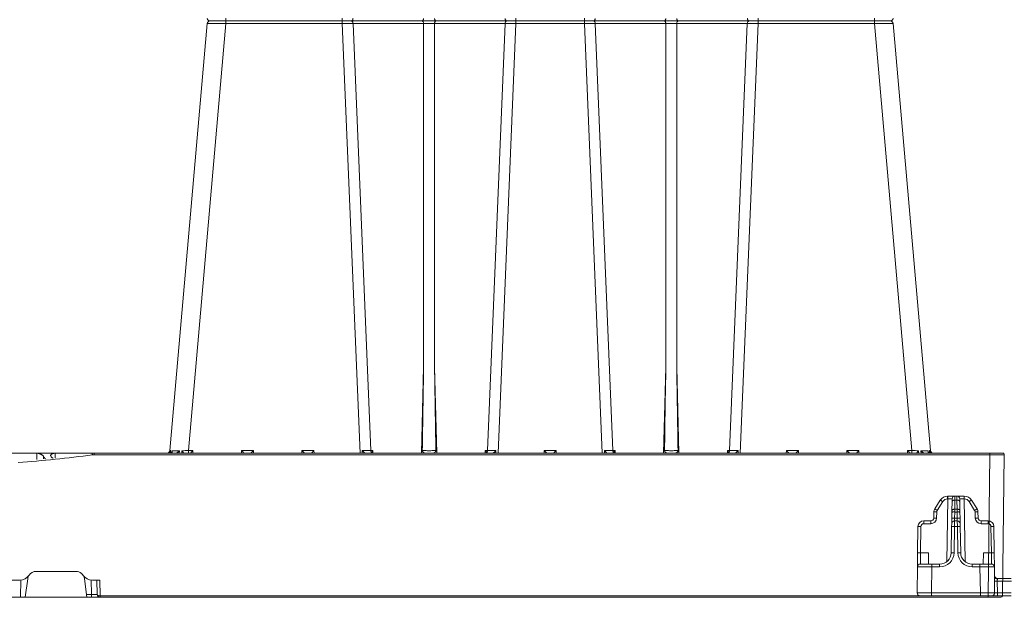
# Model space of a CAD drawing. Units: feet. Extents: x -0.8 to 15.8, y -0.3 to 10.3.
# Drawn here: x 7.8 to 8.3, y 4.6 to 4.9 of the extents above; entities that cross this region are included whole.
import ezdxf

# ---------------------------------------------------------------- set-up
doc = ezdxf.new("R2010")
doc.units = ezdxf.units.FT
doc.header["$MEASUREMENT"] = 0
doc.layers.get('0').update_dxf_attribs({"lineweight": 9})
for name, color, linetype, lineweight in [('UGD - DETAIL 1', 253, 'Continuous', 0), ('UGD - DETAIL 2', 7, 'Continuous', 5), ('UGD - DETAILS', 7, 'Continuous', 5)]:
    doc.layers.add(name, color=color, linetype=linetype, lineweight=lineweight)

# ---------------------------------------------------------------- blocks, each defined once
blk = doc.blocks.new('sub_AQBX_cube_right')
at = {"linetype": 'Continuous'}
for p, q in [((-474.21, 175.01), (-710.13, 175.01)), ((-704.65, 175.92), (-704.65, 174.09)), ((-664.27, 175.92), (-664.27, 174.09)), ((-604.08, 175.92), (-604.08, 174.09)), ((-580.27, 175.92), (-580.27, 174.09)), ((-520.08, 174.09), (-520.08, 175.92)), ((-479.69, 174.09), (-479.69, 175.92)), ((-724.09, 25.92), (-711.13, 174.09)), ((-717.62, 25.92), (-704.65, 174.09)), ((-704.65, 174.09), (-664.27, 174.09)), ((-664.27, 174.09), (-658.09, 25.01)), ((-654.41, 25.91), (-660.55, 174.1)), ((-660.55, 174.1), (-636.06, 174.1)), ((-636.06, 174.1), (-636.06, 54.92)), ((-632.29, 54.92), (-632.29, 174.1)), ((-632.29, 174.1), (-607.8, 174.1)), ((-607.8, 174.1), (-613.94, 25.91)), ((-610.26, 25.01), (-604.08, 174.09)), ((-604.08, 174.09), (-580.27, 174.09)), ((-574.09, 25.01), (-580.27, 174.09)), ((-576.55, 174.1), (-570.41, 25.91)), ((-576.55, 174.1), (-552.06, 174.1)), ((-552.06, 54.92), (-552.06, 174.1)), ((-548.29, 174.1), (-548.29, 54.92)), ((-548.29, 174.1), (-523.8, 174.1)), ((-529.94, 25.91), (-523.8, 174.1)), ((-520.08, 174.09), (-526.26, 25.01)), ((-520.08, 174.09), (-479.69, 174.09)), ((-466.73, 25.92), (-479.69, 174.09)), ((-473.22, 174.09), (-460.25, 25.92)), ((-636.06, 54.92), (-636.84, 25.01)), ((-631.5, 25.01), (-632.29, 54.92)), ((-552.06, 54.92), (-552.84, 25.01)), ((-547.5, 25.01), (-548.29, 54.92)), ((-749.02, -24.5), (-749.67, 24.5)), ((-749.17, 25.01), (-434.01, 25.01)), ((-744.67, 24.5), (-744.67, 25.01)), ((-744.02, -24.5), (-744.67, 24.5)), ((-744.67, 24.5), (-434.01, 24.5)), ((-723.68, 25.89), (-723.78, 25.01)), ((-723.37, 25.08), (-723.29, 25.89)), ((-720.81, 25.01), (-720.75, 25.89)), ((-719.9, 25.89), (-719.93, 25.01)), ((-716.1, 25.92), (-717.62, 25.92)), ((-717.62, 25.92), (-717.62, 25.01)), ((-716.07, 25.01), (-716.1, 25.92)), ((-699.25, 25.92), (-699.27, 25.01)), ((-695.1, 25.92), (-699.25, 25.92)), ((-695.07, 25.01), (-695.1, 25.92)), ((-678.25, 25.92), (-678.27, 25.01)), ((-674.1, 25.92), (-678.25, 25.92)), ((-674.07, 25.01), (-674.1, 25.92)), ((-657.36, 25.92), (-657.38, 25.01)), ((-653.67, 25.91), (-654.41, 25.91)), ((-654.07, 25.01), (-654.07, 25.1)), ((-653.65, 25.01), (-653.67, 25.91)), ((-614.68, 25.91), (-614.7, 25.01)), ((-613.94, 25.91), (-614.68, 25.91)), ((-614.27, 25.1), (-614.27, 25.01)), ((-610.97, 25.01), (-610.98, 25.92)), ((-594.25, 25.92), (-594.27, 25.01)), ((-590.1, 25.92), (-594.25, 25.92)), ((-590.07, 25.01), (-590.1, 25.92)), ((-573.36, 25.92), (-573.38, 25.01)), ((-569.67, 25.91), (-570.41, 25.91)), ((-570.07, 25.01), (-570.07, 25.1)), ((-569.65, 25.01), (-569.67, 25.91)), ((-530.68, 25.91), (-530.7, 25.01)), ((-529.94, 25.91), (-530.68, 25.91)), ((-530.27, 25.1), (-530.27, 25.01)), ((-526.97, 25.01), (-526.98, 25.92)), ((-510.25, 25.92), (-510.27, 25.01)), ((-506.1, 25.92), (-510.25, 25.92)), ((-506.07, 25.01), (-506.1, 25.92)), ((-489.25, 25.92), (-489.27, 25.01)), ((-485.1, 25.92), (-489.25, 25.92)), ((-485.07, 25.01), (-485.1, 25.92)), ((-468.25, 25.92), (-468.27, 25.01)), ((-466.73, 25.92), (-468.25, 25.92)), ((-466.73, 25.01), (-466.73, 25.92)), ((-464.42, 25.01), (-464.45, 25.89)), ((-463.6, 25.89), (-463.54, 25.01)), ((-460.97, 25.08), (-461.05, 25.89)), ((-460.66, 25.89), (-460.57, 25.01)), ((-434.01, 24.5), (-434.01, 25.01)), ((-433.34, 24.96), (-434.01, 25.01)), ((-434.01, 24.5), (-433.41, 24.46)), ((-315.38, 25.01), (-433.97, 25.01)), ((-432.6, 24.87), (-432.61, 25.01)), ((-420.44, 25.01), (-420.5, 23.44)), ((-414.08, 22.82), (-414.14, 25.01)), ((-420.5, 23.44), (-420.5, 23.43)), ((-419.67, 23.34), (-419.78, 23.34)), ((-417.28, 23.09), (-417.18, 23.09)), ((-416.45, 23.88), (-416.42, 23.01)), ((-427.66, -15.99), (-413.94, -15.99)), ((-435.99, -18.99), (-436.07, -24.5)), ((-433.4, -18.99), (-435.99, -18.99)), ((-435.06, -24.01), (-434.99, -18.99)), ((-433.06, -24.01), (-432.99, -18.97)), ((-431.53, -24.99), (-430.63, -18.58)), ((-410.06, -24.99), (-410.96, -18.58)), ((-408.6, -18.97), (-408.52, -24.99)), ((-341.15, -18.99), (-408.19, -18.99)), ((-0.82, -24.99), (-748.52, -24.99)), ((-436.07, -24.5), (-744.02, -24.5)), ((-744.02, -24.99), (-744.02, -24.5)), ((-436.07, -24.5), (-436.05, -24.5)), ((-436.07, -24.5), (-436.07, -24.99)), ((-433.06, -24.99), (-433.06, -24.01)), ((-431.39, -24.01), (-433.06, -24.01))]:
    blk.add_line(p, q, dxfattribs=at)
at = {"linetype": 'Continuous', "flags": 128}
for points in [[(-661.12, 175.01), (-661.02, 175.02), (-660.92, 175.07), (-660.83, 175.14), (-660.75, 175.24), (-660.68, 175.36), (-660.62, 175.51), (-660.58, 175.66), (-660.56, 175.83), (-660.55, 175.91)], [(-661.12, 175.01), (-661.02, 174.99), (-660.92, 174.95), (-660.83, 174.87), (-660.75, 174.77), (-660.68, 174.65), (-660.62, 174.51), (-660.58, 174.35), (-660.56, 174.18), (-660.55, 174.1)], [(-636.63, 175.01), (-636.53, 175.02), (-636.43, 175.07), (-636.34, 175.14), (-636.26, 175.24), (-636.19, 175.36), (-636.13, 175.51), (-636.09, 175.66), (-636.06, 175.83), (-636.06, 175.91)], [(-636.63, 175.01), (-636.53, 174.99), (-636.43, 174.95), (-636.34, 174.87), (-636.26, 174.77), (-636.19, 174.65), (-636.13, 174.51), (-636.09, 174.35), (-636.06, 174.18), (-636.06, 174.1)], [(-631.71, 175.01), (-631.81, 175.02), (-631.91, 175.07), (-632, 175.14), (-632.08, 175.24), (-632.15, 175.36), (-632.21, 175.51), (-632.25, 175.66), (-632.28, 175.83), (-632.29, 175.91)], [(-631.71, 175.01), (-631.81, 174.99), (-631.91, 174.95), (-632, 174.87), (-632.08, 174.77), (-632.15, 174.65), (-632.21, 174.51), (-632.25, 174.35), (-632.28, 174.18), (-632.29, 174.1)], [(-607.22, 175.01), (-607.32, 175.02), (-607.42, 175.07), (-607.51, 175.14), (-607.59, 175.24), (-607.66, 175.36), (-607.72, 175.51), (-607.76, 175.66), (-607.79, 175.83), (-607.8, 175.91)], [(-607.22, 175.01), (-607.32, 174.99), (-607.42, 174.95), (-607.51, 174.87), (-607.59, 174.77), (-607.66, 174.65), (-607.72, 174.51), (-607.76, 174.35), (-607.79, 174.18), (-607.8, 174.1)], [(-577.12, 175.01), (-577.02, 175.02), (-576.92, 175.07), (-576.83, 175.14), (-576.75, 175.24), (-576.68, 175.36), (-576.62, 175.51), (-576.58, 175.66), (-576.56, 175.83), (-576.55, 175.91)], [(-577.12, 175.01), (-577.02, 174.99), (-576.92, 174.95), (-576.83, 174.87), (-576.75, 174.77), (-576.68, 174.65), (-576.62, 174.51), (-576.58, 174.35), (-576.56, 174.18), (-576.55, 174.1)], [(-552.63, 175.01), (-552.53, 175.02), (-552.43, 175.07), (-552.34, 175.14), (-552.26, 175.24), (-552.19, 175.36), (-552.13, 175.51), (-552.09, 175.66), (-552.06, 175.83), (-552.06, 175.91)], [(-552.63, 175.01), (-552.53, 174.99), (-552.43, 174.95), (-552.34, 174.87), (-552.26, 174.77), (-552.19, 174.65), (-552.13, 174.51), (-552.09, 174.35), (-552.06, 174.18), (-552.06, 174.1)], [(-547.71, 175.01), (-547.81, 175.02), (-547.91, 175.07), (-548, 175.14), (-548.08, 175.24), (-548.15, 175.36), (-548.21, 175.51), (-548.25, 175.66), (-548.28, 175.83), (-548.29, 175.91)], [(-547.71, 175.01), (-547.81, 174.99), (-547.91, 174.95), (-548, 174.87), (-548.08, 174.77), (-548.15, 174.65), (-548.21, 174.51), (-548.25, 174.35), (-548.28, 174.18), (-548.29, 174.1)], [(-523.8, 175.91), (-523.78, 175.74), (-523.74, 175.58), (-523.69, 175.43), (-523.63, 175.29), (-523.55, 175.18), (-523.46, 175.1), (-523.37, 175.04), (-523.27, 175.01), (-523.22, 175.01)], [(-523.8, 174.1), (-523.78, 174.27), (-523.74, 174.44), (-523.69, 174.59), (-523.63, 174.72), (-523.55, 174.83), (-523.46, 174.92), (-523.37, 174.97), (-523.27, 175), (-523.22, 175.01)], [(-711.13, 174.09), (-711.1, 174.1), (-711, 174.11), (-710.85, 174.11), (-710.64, 174.12), (-710.36, 174.12), (-710.04, 174.13), (-709.66, 174.13), (-709.23, 174.13), (-708.76, 174.13), (-708.25, 174.13), (-707.7, 174.12), (-707.13, 174.12), (-706.53, 174.11), (-705.92, 174.11), (-705.29, 174.1), (-704.65, 174.09)], [(-636.06, 174.1), (-635.63, 174.11), (-635.16, 174.12), (-634.67, 174.12), (-634.17, 174.12), (-633.67, 174.12), (-633.18, 174.12), (-632.72, 174.11), (-632.29, 174.1)], [(-552.06, 174.1), (-551.63, 174.11), (-551.16, 174.12), (-550.67, 174.12), (-550.17, 174.12), (-549.67, 174.12), (-549.18, 174.12), (-548.72, 174.11), (-548.29, 174.1)], [(-479.69, 174.09), (-479.06, 174.1), (-478.43, 174.11), (-477.81, 174.11), (-477.22, 174.12), (-476.64, 174.12), (-476.1, 174.13), (-475.58, 174.13), (-475.11, 174.13), (-474.69, 174.13), (-474.31, 174.13), (-473.98, 174.12), (-473.71, 174.12), (-473.5, 174.11), (-473.34, 174.11), (-473.25, 174.1), (-473.22, 174.09)], [(-744.67, 24.5), (-745.16, 24.5), (-745.64, 24.5), (-746.12, 24.5), (-746.58, 24.5), (-747.02, 24.5), (-747.44, 24.5), (-747.84, 24.5), (-748.2, 24.5), (-748.53, 24.5), (-748.82, 24.5), (-749.08, 24.5), (-749.29, 24.5), (-749.45, 24.5), (-749.57, 24.5), (-749.64, 24.5), (-749.67, 24.5)], [(-724.72, 25.02), (-724.65, 25.04), (-724.59, 25.05), (-724.53, 25.07), (-724.47, 25.1), (-724.41, 25.12), (-724.32, 25.17), (-724.24, 25.22), (-724.16, 25.28), (-724.09, 25.34), (-723.99, 25.43), (-723.91, 25.53), (-723.83, 25.63), (-723.76, 25.74), (-723.72, 25.81), (-723.68, 25.89), (-723.68, 25.89)], [(-724.09, 25.92), (-724.07, 25.91), (-723.99, 25.91), (-723.86, 25.9), (-723.68, 25.89)], [(-723.22, 25.41), (-723.22, 25.36), (-723.23, 25.31), (-723.25, 25.26), (-723.27, 25.22), (-723.29, 25.18), (-723.32, 25.14), (-723.34, 25.11), (-723.37, 25.09), (-723.39, 25.07), (-723.43, 25.05), (-723.47, 25.03), (-723.51, 25.02), (-723.55, 25.01)], [(-723.29, 25.89), (-722.8, 25.88), (-722.2, 25.88), (-721.51, 25.88), (-720.75, 25.89)], [(-723.29, 25.89), (-723.29, 25.88), (-723.26, 25.79), (-723.24, 25.7), (-723.22, 25.61), (-723.22, 25.52), (-723.22, 25.44), (-723.22, 25.41)], [(-720.75, 25.89), (-720.75, 25.88), (-720.87, 25.76), (-720.99, 25.64), (-721.12, 25.52), (-721.21, 25.44), (-721.31, 25.36), (-721.41, 25.29), (-721.51, 25.22), (-721.58, 25.18), (-721.65, 25.14), (-721.73, 25.1), (-721.8, 25.07), (-721.85, 25.05), (-721.9, 25.03), (-721.95, 25.02), (-722, 25.01)], [(-719.27, 25.02), (-719.27, 25.04), (-719.28, 25.05), (-719.29, 25.07), (-719.3, 25.1), (-719.31, 25.12), (-719.34, 25.17), (-719.38, 25.22), (-719.42, 25.28), (-719.46, 25.34), (-719.53, 25.43), (-719.6, 25.53), (-719.68, 25.63), (-719.77, 25.74), (-719.83, 25.81), (-719.89, 25.89), (-719.9, 25.89)], [(-716.1, 25.92), (-716.16, 25.85), (-716.23, 25.79), (-716.3, 25.72), (-716.36, 25.65), (-716.43, 25.58), (-716.5, 25.51), (-716.57, 25.45), (-716.64, 25.38), (-716.71, 25.31), (-716.78, 25.24), (-716.85, 25.18), (-716.91, 25.13), (-716.97, 25.08), (-717.02, 25.04), (-717.05, 25.01), (-717.07, 25.01)], [(-698.28, 25.01), (-698.3, 25.01), (-698.33, 25.04), (-698.38, 25.08), (-698.43, 25.13), (-698.5, 25.18), (-698.56, 25.24), (-698.63, 25.31), (-698.7, 25.38), (-698.77, 25.45), (-698.84, 25.51), (-698.91, 25.58), (-698.98, 25.65), (-699.05, 25.72), (-699.11, 25.79), (-699.18, 25.85), (-699.25, 25.92)], [(-695.1, 25.92), (-695.16, 25.85), (-695.23, 25.79), (-695.3, 25.72), (-695.36, 25.65), (-695.43, 25.58), (-695.5, 25.51), (-695.57, 25.45), (-695.64, 25.38), (-695.71, 25.31), (-695.78, 25.24), (-695.85, 25.18), (-695.91, 25.13), (-695.97, 25.08), (-696.02, 25.04), (-696.05, 25.01), (-696.07, 25.01)], [(-677.28, 25.01), (-677.3, 25.01), (-677.33, 25.04), (-677.38, 25.08), (-677.43, 25.13), (-677.5, 25.18), (-677.56, 25.24), (-677.63, 25.31), (-677.7, 25.38), (-677.77, 25.45), (-677.84, 25.51), (-677.91, 25.58), (-677.98, 25.65), (-678.05, 25.72), (-678.11, 25.79), (-678.18, 25.85), (-678.25, 25.92)], [(-674.1, 25.92), (-674.16, 25.85), (-674.23, 25.79), (-674.3, 25.72), (-674.36, 25.65), (-674.43, 25.58), (-674.5, 25.51), (-674.57, 25.45), (-674.64, 25.38), (-674.71, 25.31), (-674.78, 25.24), (-674.85, 25.18), (-674.91, 25.13), (-674.97, 25.08), (-675.02, 25.04), (-675.05, 25.01), (-675.07, 25.01)], [(-656.31, 25.01), (-656.32, 25.01), (-656.34, 25.01), (-656.37, 25.02), (-656.39, 25.03), (-656.41, 25.04), (-656.45, 25.07), (-656.49, 25.09), (-656.53, 25.12), (-656.57, 25.15), (-656.63, 25.2), (-656.7, 25.25), (-656.77, 25.31), (-656.84, 25.38), (-656.94, 25.47), (-657.04, 25.57), (-657.14, 25.67), (-657.24, 25.78), (-657.36, 25.91), (-657.36, 25.92)], [(-654.07, 25.1), (-654.16, 25.18), (-654.24, 25.29), (-654.3, 25.43), (-654.36, 25.58), (-654.39, 25.74), (-654.41, 25.91), (-654.41, 25.91)], [(-653.67, 25.91), (-653.74, 25.82), (-653.81, 25.72), (-653.88, 25.62), (-653.94, 25.52), (-653.99, 25.42), (-654.04, 25.32), (-654.07, 25.23), (-654.08, 25.14)], [(-635.51, 25.01), (-635.54, 25.01), (-635.57, 25.01), (-635.6, 25.02), (-635.64, 25.02), (-635.68, 25.03), (-635.71, 25.05), (-635.77, 25.07), (-635.83, 25.09), (-635.88, 25.12), (-635.94, 25.15), (-636, 25.19), (-636.07, 25.23), (-636.13, 25.28), (-636.19, 25.33), (-636.25, 25.39), (-636.32, 25.46), (-636.36, 25.51), (-636.39, 25.56), (-636.43, 25.61), (-636.45, 25.66), (-636.47, 25.7), (-636.49, 25.75), (-636.5, 25.8), (-636.51, 25.83), (-636.52, 25.86), (-636.52, 25.89), (-636.52, 25.93)], [(-631.83, 25.93), (-632.07, 25.92), (-632.33, 25.91), (-632.61, 25.9), (-632.9, 25.9), (-633.21, 25.9), (-633.52, 25.89), (-633.85, 25.89), (-634.17, 25.89), (-634.5, 25.89), (-634.82, 25.89), (-635.14, 25.9), (-635.44, 25.9), (-635.74, 25.9), (-636.02, 25.91), (-636.28, 25.92), (-636.52, 25.93)], [(-631.83, 25.93), (-631.83, 25.89), (-631.83, 25.86), (-631.83, 25.83), (-631.84, 25.79), (-631.86, 25.74), (-631.87, 25.7), (-631.89, 25.67), (-631.91, 25.63), (-631.94, 25.57), (-631.98, 25.52), (-632.04, 25.45), (-632.1, 25.38), (-632.17, 25.31), (-632.25, 25.25), (-632.3, 25.22), (-632.35, 25.18), (-632.4, 25.15), (-632.46, 25.12), (-632.51, 25.09), (-632.56, 25.07), (-632.62, 25.05), (-632.67, 25.03), (-632.72, 25.02), (-632.77, 25.01), (-632.81, 25.01), (-632.84, 25.01)], [(-614.27, 25.14), (-614.28, 25.23), (-614.31, 25.32), (-614.35, 25.42), (-614.41, 25.52), (-614.47, 25.62), (-614.53, 25.72), (-614.6, 25.82), (-614.68, 25.91)], [(-614.27, 25.1), (-614.18, 25.18), (-614.11, 25.29), (-614.04, 25.43), (-613.99, 25.58), (-613.95, 25.74), (-613.94, 25.91), (-613.94, 25.91)], [(-610.98, 25.92), (-610.99, 25.91), (-611.07, 25.82), (-611.15, 25.73), (-611.24, 25.64), (-611.33, 25.55), (-611.42, 25.46), (-611.51, 25.37), (-611.6, 25.29), (-611.66, 25.24), (-611.72, 25.19), (-611.78, 25.15), (-611.84, 25.11), (-611.87, 25.08), (-611.9, 25.06), (-611.93, 25.04), (-611.96, 25.03), (-611.99, 25.02), (-612, 25.01), (-612.02, 25.01), (-612.04, 25.01)], [(-593.28, 25.01), (-593.3, 25.01), (-593.33, 25.04), (-593.38, 25.08), (-593.43, 25.13), (-593.5, 25.18), (-593.56, 25.24), (-593.63, 25.31), (-593.7, 25.38), (-593.77, 25.45), (-593.84, 25.51), (-593.91, 25.58), (-593.98, 25.65), (-594.05, 25.72), (-594.11, 25.79), (-594.18, 25.85), (-594.25, 25.92)], [(-590.1, 25.92), (-590.16, 25.85), (-590.23, 25.79), (-590.3, 25.72), (-590.36, 25.65), (-590.43, 25.58), (-590.5, 25.51), (-590.57, 25.45), (-590.64, 25.38), (-590.71, 25.31), (-590.78, 25.24), (-590.85, 25.18), (-590.91, 25.13), (-590.97, 25.08), (-591.02, 25.04), (-591.05, 25.01), (-591.07, 25.01)], [(-572.31, 25.01), (-572.32, 25.01), (-572.34, 25.01), (-572.37, 25.02), (-572.39, 25.03), (-572.41, 25.04), (-572.45, 25.07), (-572.49, 25.09), (-572.53, 25.12), (-572.57, 25.15), (-572.63, 25.2), (-572.7, 25.25), (-572.77, 25.31), (-572.84, 25.38), (-572.94, 25.47), (-573.04, 25.57), (-573.14, 25.67), (-573.24, 25.78), (-573.36, 25.91), (-573.36, 25.92)], [(-570.41, 25.91), (-570.39, 25.74), (-570.36, 25.58), (-570.3, 25.43), (-570.24, 25.29), (-570.16, 25.18), (-570.08, 25.1), (-570.07, 25.1)], [(-569.67, 25.91), (-569.74, 25.82), (-569.81, 25.72), (-569.88, 25.62), (-569.94, 25.52), (-569.99, 25.42), (-570.04, 25.32), (-570.07, 25.23), (-570.08, 25.14)], [(-551.51, 25.01), (-551.54, 25.01), (-551.57, 25.01), (-551.6, 25.02), (-551.64, 25.02), (-551.68, 25.03), (-551.71, 25.05), (-551.77, 25.07), (-551.83, 25.09), (-551.88, 25.12), (-551.94, 25.15), (-552, 25.19), (-552.07, 25.23), (-552.13, 25.28), (-552.19, 25.33), (-552.25, 25.39), (-552.32, 25.46), (-552.36, 25.51), (-552.39, 25.56), (-552.43, 25.61), (-552.45, 25.66), (-552.47, 25.7), (-552.49, 25.75), (-552.5, 25.8), (-552.51, 25.83), (-552.52, 25.86), (-552.52, 25.89), (-552.52, 25.93)], [(-547.83, 25.93), (-548.07, 25.92), (-548.33, 25.91), (-548.61, 25.9), (-548.9, 25.9), (-549.21, 25.9), (-549.52, 25.89), (-549.85, 25.89), (-550.17, 25.89), (-550.5, 25.89), (-550.82, 25.89), (-551.14, 25.9), (-551.44, 25.9), (-551.74, 25.9), (-552.02, 25.91), (-552.28, 25.92), (-552.52, 25.93)], [(-547.83, 25.93), (-547.83, 25.89), (-547.83, 25.86), (-547.83, 25.83), (-547.84, 25.79), (-547.86, 25.74), (-547.87, 25.7), (-547.89, 25.67), (-547.91, 25.63), (-547.94, 25.57), (-547.98, 25.52), (-548.04, 25.45), (-548.1, 25.38), (-548.17, 25.31), (-548.25, 25.25), (-548.3, 25.22), (-548.35, 25.18), (-548.4, 25.15), (-548.46, 25.12), (-548.51, 25.09), (-548.56, 25.07), (-548.62, 25.05), (-548.67, 25.03), (-548.72, 25.02), (-548.77, 25.01), (-548.81, 25.01), (-548.84, 25.01)], [(-530.27, 25.14), (-530.28, 25.23), (-530.31, 25.32), (-530.35, 25.42), (-530.41, 25.52), (-530.47, 25.62), (-530.53, 25.72), (-530.6, 25.82), (-530.68, 25.91)], [(-529.94, 25.91), (-529.95, 25.74), (-529.99, 25.58), (-530.04, 25.43), (-530.11, 25.29), (-530.18, 25.18), (-530.27, 25.1), (-530.27, 25.1)], [(-526.98, 25.92), (-526.99, 25.91), (-527.07, 25.82), (-527.15, 25.73), (-527.24, 25.64), (-527.33, 25.55), (-527.42, 25.46), (-527.51, 25.37), (-527.6, 25.29), (-527.66, 25.24), (-527.72, 25.19), (-527.78, 25.15), (-527.84, 25.11), (-527.87, 25.08), (-527.9, 25.06), (-527.93, 25.04), (-527.96, 25.03), (-527.99, 25.02), (-528, 25.01), (-528.02, 25.01), (-528.04, 25.01)], [(-509.28, 25.01), (-509.3, 25.01), (-509.33, 25.04), (-509.38, 25.08), (-509.43, 25.13), (-509.5, 25.18), (-509.56, 25.24), (-509.63, 25.31), (-509.7, 25.38), (-509.77, 25.45), (-509.84, 25.51), (-509.91, 25.58), (-509.98, 25.65), (-510.05, 25.72), (-510.11, 25.79), (-510.18, 25.85), (-510.25, 25.92)], [(-506.1, 25.92), (-506.16, 25.85), (-506.23, 25.79), (-506.3, 25.72), (-506.36, 25.65), (-506.43, 25.58), (-506.5, 25.51), (-506.57, 25.45), (-506.64, 25.38), (-506.71, 25.31), (-506.78, 25.24), (-506.85, 25.18), (-506.91, 25.13), (-506.97, 25.08), (-507.02, 25.04), (-507.05, 25.01), (-507.07, 25.01)], [(-488.28, 25.01), (-488.3, 25.01), (-488.33, 25.04), (-488.38, 25.08), (-488.43, 25.13), (-488.5, 25.18), (-488.56, 25.24), (-488.63, 25.31), (-488.7, 25.38), (-488.77, 25.45), (-488.84, 25.51), (-488.91, 25.58), (-488.98, 25.65), (-489.05, 25.72), (-489.11, 25.79), (-489.18, 25.85), (-489.25, 25.92)], [(-485.1, 25.92), (-485.16, 25.85), (-485.23, 25.79), (-485.3, 25.72), (-485.36, 25.65), (-485.43, 25.58), (-485.5, 25.51), (-485.57, 25.45), (-485.64, 25.38), (-485.71, 25.31), (-485.78, 25.24), (-485.85, 25.18), (-485.91, 25.13), (-485.97, 25.08), (-486.02, 25.04), (-486.05, 25.01), (-486.07, 25.01)], [(-467.28, 25.01), (-467.3, 25.01), (-467.33, 25.04), (-467.38, 25.08), (-467.43, 25.13), (-467.5, 25.18), (-467.56, 25.24), (-467.63, 25.31), (-467.7, 25.38), (-467.77, 25.45), (-467.84, 25.51), (-467.91, 25.58), (-467.98, 25.65), (-468.05, 25.72), (-468.11, 25.79), (-468.18, 25.85), (-468.25, 25.92)], [(-465.06, 25.06), (-465.07, 25.05), (-465.07, 25.04), (-465.07, 25.02)], [(-464.45, 25.89), (-464.45, 25.89), (-464.52, 25.81), (-464.58, 25.74), (-464.66, 25.63), (-464.74, 25.53), (-464.82, 25.43), (-464.89, 25.34), (-464.93, 25.28), (-464.97, 25.22), (-465, 25.17), (-465.03, 25.12), (-465.05, 25.1), (-465.06, 25.07), (-465.06, 25.06)], [(-461.05, 25.89), (-461.55, 25.88), (-462.14, 25.88), (-462.83, 25.88), (-463.6, 25.89)], [(-462.35, 25.01), (-462.39, 25.02), (-462.44, 25.03), (-462.49, 25.05), (-462.54, 25.06), (-462.58, 25.08), (-462.65, 25.11), (-462.71, 25.15), (-462.77, 25.18), (-462.83, 25.22), (-462.94, 25.29), (-463.04, 25.36), (-463.14, 25.44), (-463.23, 25.52), (-463.36, 25.64), (-463.48, 25.76), (-463.59, 25.88), (-463.6, 25.89)], [(-461.05, 25.89), (-461.05, 25.88), (-461.08, 25.79), (-461.11, 25.7), (-461.12, 25.61), (-461.13, 25.52), (-461.13, 25.44), (-461.13, 25.41)], [(-461.13, 25.41), (-461.12, 25.36), (-461.11, 25.31), (-461.1, 25.26), (-461.08, 25.22), (-461.06, 25.18), (-461.03, 25.14), (-461.01, 25.11), (-460.98, 25.09), (-460.95, 25.07), (-460.92, 25.05), (-460.88, 25.03), (-460.84, 25.02), (-460.79, 25.01)], [(-460.25, 25.92), (-460.28, 25.91), (-460.35, 25.91), (-460.48, 25.9), (-460.66, 25.89)], [(-459.63, 25.02), (-459.69, 25.04), (-459.75, 25.05), (-459.82, 25.07), (-459.88, 25.1), (-459.94, 25.12), (-460.02, 25.17), (-460.11, 25.22), (-460.18, 25.28), (-460.26, 25.34), (-460.35, 25.43), (-460.44, 25.53), (-460.52, 25.63), (-460.58, 25.74), (-460.62, 25.81), (-460.66, 25.89), (-460.66, 25.89)], [(-433.41, 24.46), (-433.4, 24.55), (-433.38, 24.63), (-433.37, 24.71), (-433.36, 24.78), (-433.36, 24.84), (-433.35, 24.89), (-433.34, 24.93), (-433.34, 24.95), (-433.34, 24.96), (-433.34, 24.96)], [(-418.92, 24.16), (-418.92, 24.22), (-418.94, 24.3), (-418.97, 24.38), (-419.02, 24.46), (-419.09, 24.54), (-419.17, 24.62), (-419.24, 24.68), (-419.33, 24.74), (-419.43, 24.79), (-419.54, 24.84), (-419.65, 24.89), (-419.77, 24.92), (-419.89, 24.95), (-420.02, 24.98), (-420.15, 24.99), (-420.24, 25), (-420.34, 25), (-420.44, 25.01)], [(-418.97, 23.99), (-419.09, 23.8), (-419.22, 23.63), (-419.36, 23.5), (-419.5, 23.4), (-419.64, 23.35), (-419.67, 23.34)], [(-418.97, 23.99), (-418.94, 24.07), (-418.92, 24.14), (-418.92, 24.16)], [(-414.14, 25.01), (-414.25, 25), (-414.37, 25), (-414.48, 24.98), (-414.6, 24.97), (-414.71, 24.94), (-414.85, 24.91), (-414.98, 24.87), (-415.11, 24.83), (-415.24, 24.78), (-415.37, 24.73), (-415.5, 24.67), (-415.62, 24.61), (-415.73, 24.54), (-415.86, 24.46), (-415.98, 24.38), (-416.08, 24.3), (-416.18, 24.22), (-416.27, 24.13), (-416.34, 24.05), (-416.41, 23.96), (-416.45, 23.88)], [(-417.18, 23.09), (-417.11, 23.11), (-416.94, 23.2), (-416.77, 23.36), (-416.6, 23.6), (-416.45, 23.88)], [(-749.02, -24.5), (-749, -24.5), (-748.93, -24.5), (-748.81, -24.5), (-748.64, -24.5), (-748.43, -24.5), (-748.18, -24.5), (-747.89, -24.5), (-747.56, -24.5), (-747.2, -24.5), (-746.8, -24.5), (-746.38, -24.5), (-745.94, -24.5), (-745.48, -24.5), (-745, -24.5), (-744.52, -24.5), (-744.02, -24.5)], [(-436.06, -24.99), (-436.06, -24.99), (-436.06, -24.96), (-436.06, -24.93), (-436.06, -24.88), (-436.05, -24.81), (-436.05, -24.74), (-436.05, -24.66), (-436.05, -24.58), (-436.05, -24.5)], [(-436.05, -24.5), (-435.94, -24.5), (-435.84, -24.49), (-435.74, -24.48), (-435.64, -24.46), (-435.55, -24.43), (-435.46, -24.41), (-435.38, -24.37), (-435.32, -24.34), (-435.26, -24.3), (-435.2, -24.26), (-435.16, -24.22), (-435.12, -24.18), (-435.1, -24.14), (-435.08, -24.09), (-435.06, -24.05), (-435.06, -24.01)], [(-433.06, -24.01), (-433.26, -24.01), (-433.45, -24.01), (-433.64, -24.01), (-433.83, -24.01), (-434, -24.01), (-434.17, -24.01), (-434.33, -24.01), (-434.47, -24.01), (-434.61, -24.01), (-434.72, -24.01), (-434.82, -24.01), (-434.91, -24.01), (-434.97, -24.01), (-435.02, -24.01), (-435.05, -24.01), (-435.06, -24.01)]]:
    blk.add_lwpolyline(points, dxfattribs=at)
at = {"linetype": 'Continuous', "extrusion": (0, 0, -1)}
for centre, radius, start, end in [((710.13, 176.01), 1, 270, 355), ((474.21, 176.01), 1, 185, 270), ((15131.06, -189.36), 14500.83, 179.034767, 179.149332), ((15047.06, -189.36), 14500.83, 179.034767, 179.149332), ((749.17, 24.51), 0.5, 359.25, 90), ((374.67, 458.13), 437.63, 274.3167, 277.713), ((427.66, -18.99), 3, 8.0001, 90), ((433.4, -14.99), 4, 214.8499, 270), ((413.94, -18.99), 3, 145.1501, 171.9999), ((748.52, -24.49), 0.5, 270, 359.25), ((436.06, -23.99), 1, 180.75, 270)]:
    blk.add_arc(centre, radius, start, end, dxfattribs=at)
at = {"linetype": 'Continuous'}
for centre, radius, start, end in [((-710.13, 174.01), 1, 90, 175), ((-474.21, 174.01), 1, 5, 90), ((-661.43, -236.35), 410.45, 89.877, 90.3959), ((-606.92, -236.35), 410.45, 89.6041, 90.123), ((-577.43, -236.35), 410.45, 89.877, 90.3959), ((-522.92, -236.35), 410.45, 89.6041, 90.123), ((13862.71, -189.36), 14500.83, 179.034767, 179.149332), ((13946.71, -189.36), 14500.83, 179.034767, 179.149332), ((-725.09, 26.01), 1, 270, 355), ((-723.82, 490.03), 464.16, 270.4838, 270.7654), ((-655.32, 415.75), 389.84, 269.6998, 270.1342), ((-613.02, 415.75), 389.84, 269.8658, 270.3002), ((-571.32, 415.75), 389.84, 269.6998, 270.1342), ((-529.02, 415.75), 389.84, 269.8658, 270.3002), ((-460.53, 490.03), 464.16, 269.2346, 269.5162), ((-459.26, 26.01), 1, 185, 270), ((-413.94, -18.99), 3, 34.8499, 90), ((-408.19, -14.99), 4, 214.8499, 270)]:
    blk.add_arc(centre, radius, start, end, dxfattribs=at)
blk = doc.blocks.new('Q_detail_AQBX_techCUBE')
at = {"layer": 'UGD - DETAIL 2', "color": 1, "linetype": 'Continuous'}
for p, q in [((-2.38633, -5.57933), (-2.38948, -5.58437)), ((-2.38208, -5.57862), (-2.3827, -5.61436)), ((-2.38215, -5.57862), (-2.38215, -5.57701)), ((-2.38208, -5.57701), (-2.38215, -5.57701)), ((-2.38215, -5.57862), (-2.38208, -5.57862)), ((-2.38208, -5.57862), (-2.38208, -5.57701)), ((-2.37798, -5.57701), (-2.38208, -5.57701)), ((-2.37962, -5.57862), (-2.37964, -5.58017)), ((-2.37809, -5.58446), (-2.378, -5.57933)), ((-2.378, -5.57933), (-2.37798, -5.57701)), ((-2.378, -5.57933), (-2.37688, -5.57933)), ((-2.37691, -5.57701), (-2.37798, -5.57701)), ((-2.37691, -5.57701), (-2.37688, -5.57933)), ((-2.37281, -5.57701), (-2.37691, -5.57701)), ((-2.37688, -5.57933), (-2.37679, -5.58446)), ((-2.37524, -5.58017), (-2.37527, -5.57862)), ((-2.37281, -5.57701), (-2.37281, -5.57862)), ((-2.37273, -5.57701), (-2.37281, -5.57701)), ((-2.37218, -5.61436), (-2.37281, -5.57862)), ((-2.37281, -5.57862), (-2.37273, -5.57862)), ((-2.37273, -5.57701), (-2.37273, -5.57862)), ((-2.36541, -5.58437), (-2.36856, -5.57933)), ((-2.38809, -5.58521), (-2.38494, -5.58017)), ((-2.37964, -5.58017), (-2.37973, -5.5853)), ((-2.37811, -5.58609), (-2.37809, -5.58446)), ((-2.37679, -5.58446), (-2.37809, -5.58446)), ((-2.37679, -5.58446), (-2.37678, -5.58609)), ((-2.37515, -5.5853), (-2.37524, -5.58017)), ((-2.36995, -5.58017), (-2.3668, -5.58521)), ((-2.38997, -5.58599), (-2.3901, -5.58954)), ((-2.38846, -5.58957), (-2.38834, -5.58602)), ((-2.37981, -5.58957), (-2.37986, -5.59273)), ((-2.37975, -5.58612), (-2.37981, -5.58957)), ((-2.37973, -5.5853), (-2.37975, -5.58612)), ((-2.37822, -5.59112), (-2.37817, -5.58954)), ((-2.37817, -5.58954), (-2.37811, -5.58609)), ((-2.37672, -5.58954), (-2.37817, -5.58954)), ((-2.37811, -5.58609), (-2.37678, -5.58609)), ((-2.37678, -5.58609), (-2.37672, -5.58954)), ((-2.37672, -5.58954), (-2.37666, -5.59112)), ((-2.37514, -5.58612), (-2.37515, -5.5853)), ((-2.37508, -5.58957), (-2.37514, -5.58612)), ((-2.37502, -5.59273), (-2.37508, -5.58957)), ((-2.36655, -5.58602), (-2.36643, -5.58957)), ((-2.36479, -5.58954), (-2.36491, -5.58599)), ((-2.39903, -5.59436), (-2.39922, -5.60929)), ((-2.39758, -5.60928), (-2.39739, -5.59435)), ((-2.39575, -5.59273), (-2.39575, -5.59112)), ((-2.39174, -5.59112), (-2.39575, -5.59112)), ((-2.39575, -5.59273), (-2.39174, -5.59273)), ((-2.39174, -5.59273), (-2.39174, -5.59112)), ((-2.37989, -5.59435), (-2.38015, -5.60928)), ((-2.37986, -5.59273), (-2.37989, -5.59435)), ((-2.37851, -5.60929), (-2.37825, -5.59436)), ((-2.37825, -5.59436), (-2.37822, -5.59112)), ((-2.37825, -5.59436), (-2.37663, -5.59436)), ((-2.37666, -5.59112), (-2.37822, -5.59112)), ((-2.37666, -5.59112), (-2.37663, -5.59436)), ((-2.37663, -5.59436), (-2.37637, -5.60929)), ((-2.37499, -5.59435), (-2.37502, -5.59273)), ((-2.37473, -5.60928), (-2.37499, -5.59435)), ((-2.36315, -5.59112), (-2.36315, -5.59273)), ((-2.35914, -5.59112), (-2.36315, -5.59112)), ((-2.36315, -5.59273), (-2.35914, -5.59273)), ((-2.35914, -5.59112), (-2.35914, -5.59273)), ((-2.3575, -5.59435), (-2.3573, -5.60928)), ((-2.35566, -5.60929), (-2.35586, -5.59436)), ((-2.39922, -5.60929), (-2.39933, -5.61734)), ((-2.39769, -5.61573), (-2.39758, -5.60928)), ((-2.39309, -5.60928), (-2.39758, -5.60928)), ((-2.39298, -5.61573), (-2.39309, -5.60928)), ((-2.36179, -5.60928), (-2.36191, -5.61573)), ((-2.3573, -5.60928), (-2.36179, -5.60928)), ((-2.3573, -5.60928), (-2.3572, -5.61573)), ((-2.35556, -5.61734), (-2.35566, -5.60929)), ((-2.39933, -5.61734), (-2.39952, -5.63211)), ((-2.39113, -5.61573), (-2.39769, -5.61573)), ((-2.39132, -5.63211), (-2.39113, -5.61734)), ((-2.38671, -5.61573), (-2.39113, -5.61573)), ((-2.39113, -5.61734), (-2.39113, -5.61573)), ((-2.39113, -5.61734), (-2.38671, -5.61734)), ((-2.38671, -5.61734), (-2.38671, -5.61573)), ((-2.36817, -5.61573), (-2.36817, -5.61734)), ((-2.36376, -5.61573), (-2.36817, -5.61573)), ((-2.36817, -5.61734), (-2.36376, -5.61734)), ((-2.36376, -5.61573), (-2.36376, -5.61734)), ((-2.3572, -5.61573), (-2.36376, -5.61573)), ((-2.36376, -5.61734), (-2.36356, -5.63211)), ((-2.35549, -5.62277), (-2.35556, -5.61734)), ((-2.35385, -5.62416), (-2.35385, -5.62393)), ((-2.35385, -5.62393), (-2.34599, -5.62393)), ((-2.35555, -5.62554), (-2.35547, -5.63211)), ((-2.35385, -5.6321), (-2.35394, -5.62554)), ((-2.34591, -5.62554), (-2.35394, -5.62554)), ((-2.39132, -5.63377), (-2.39788, -5.63377)), ((-2.39132, -5.63377), (-2.39132, -5.63211)), ((-2.39132, -5.63211), (-2.36356, -5.63211)), ((-2.36356, -5.63377), (-2.39132, -5.63377)), ((-2.36356, -5.63377), (-2.36356, -5.63211)), ((-2.35709, -5.63377), (-2.36356, -5.63377)), ((-2.35697, -5.63377), (-2.35709, -5.63377)), ((-2.35385, -5.63377), (-2.35697, -5.63377)), ((-2.35385, -5.63377), (-2.35385, -5.6321)), ((-2.35385, -5.6321), (-2.34599, -5.6321)), ((-2.34599, -5.63377), (-2.35385, -5.63377))]:
    blk.add_line(p, q, dxfattribs=at)
at = {"layer": 'UGD - DETAIL 2', "color": 1, "linetype": 'Continuous', "flags": 128}
for points in [[(-2.38494, -5.58017), (-2.38518, -5.58002), (-2.38541, -5.57987), (-2.38563, -5.57974), (-2.38583, -5.57961), (-2.386, -5.57951), (-2.38614, -5.57943), (-2.38624, -5.57937), (-2.38631, -5.57933), (-2.38633, -5.57933)], [(-2.38208, -5.57862), (-2.38184, -5.57862), (-2.3816, -5.57862), (-2.38136, -5.57862), (-2.38113, -5.57861), (-2.38092, -5.57861), (-2.38071, -5.57861), (-2.38052, -5.57861), (-2.38034, -5.57861), (-2.38017, -5.57861), (-2.38003, -5.57861), (-2.37991, -5.57861), (-2.3798, -5.57861), (-2.37972, -5.57862), (-2.37966, -5.57862), (-2.37963, -5.57862), (-2.37962, -5.57862)], [(-2.378, -5.57933), (-2.37829, -5.57933), (-2.37856, -5.57937), (-2.37882, -5.57943), (-2.37906, -5.57952), (-2.37926, -5.57962), (-2.37942, -5.57974), (-2.37954, -5.57988), (-2.37962, -5.58002), (-2.37964, -5.58017)], [(-2.37524, -5.58017), (-2.37527, -5.58002), (-2.37535, -5.57987), (-2.37547, -5.57974), (-2.37564, -5.57961), (-2.37584, -5.57951), (-2.37607, -5.57943), (-2.37634, -5.57937), (-2.37661, -5.57933), (-2.37688, -5.57933)], [(-2.37527, -5.57862), (-2.37526, -5.57862), (-2.37522, -5.57862), (-2.37516, -5.57862), (-2.37508, -5.57861), (-2.37498, -5.57861), (-2.37485, -5.57861), (-2.37471, -5.57861), (-2.37455, -5.57861), (-2.37437, -5.57861), (-2.37418, -5.57861), (-2.37397, -5.57861), (-2.37375, -5.57861), (-2.37352, -5.57862), (-2.37329, -5.57862), (-2.37305, -5.57862), (-2.37281, -5.57862)], [(-2.36856, -5.57933), (-2.36858, -5.57933), (-2.36864, -5.57937), (-2.36875, -5.57943), (-2.36889, -5.57952), (-2.36906, -5.57962), (-2.36926, -5.57974), (-2.36948, -5.57988), (-2.36972, -5.58002), (-2.36995, -5.58017)], [(-2.38809, -5.58521), (-2.38833, -5.58506), (-2.38856, -5.58491), (-2.38878, -5.58478), (-2.38898, -5.58466), (-2.38915, -5.58455), (-2.38929, -5.58447), (-2.38939, -5.58441), (-2.38946, -5.58437), (-2.38948, -5.58437)], [(-2.37809, -5.58446), (-2.37838, -5.58447), (-2.37865, -5.58451), (-2.37891, -5.58457), (-2.37915, -5.58465), (-2.37935, -5.58476), (-2.37951, -5.58488), (-2.37963, -5.58502), (-2.37971, -5.58516), (-2.37973, -5.5853)], [(-2.37515, -5.5853), (-2.37518, -5.58515), (-2.37526, -5.58501), (-2.37538, -5.58487), (-2.37555, -5.58475), (-2.37575, -5.58465), (-2.37599, -5.58457), (-2.37625, -5.58451), (-2.37652, -5.58447), (-2.37679, -5.58446)], [(-2.36541, -5.58437), (-2.36543, -5.58438), (-2.36549, -5.58441), (-2.3656, -5.58447), (-2.36574, -5.58456), (-2.36591, -5.58466), (-2.36611, -5.58478), (-2.36633, -5.58492), (-2.36657, -5.58506), (-2.3668, -5.58521)], [(-2.38846, -5.58957), (-2.38874, -5.58956), (-2.38902, -5.58955), (-2.38928, -5.58954), (-2.38951, -5.58953), (-2.38971, -5.58953), (-2.38988, -5.58953), (-2.39, -5.58953), (-2.39007, -5.58953), (-2.3901, -5.58954)], [(-2.38834, -5.58602), (-2.38862, -5.58601), (-2.3889, -5.586), (-2.38916, -5.58599), (-2.38939, -5.58599), (-2.38959, -5.58599), (-2.38976, -5.58598), (-2.38988, -5.58598), (-2.38995, -5.58599), (-2.38997, -5.58599)], [(-2.37817, -5.58954), (-2.37845, -5.58953), (-2.37873, -5.58953), (-2.37899, -5.58953), (-2.37922, -5.58953), (-2.37942, -5.58953), (-2.37959, -5.58954), (-2.37971, -5.58955), (-2.37978, -5.58956), (-2.37981, -5.58957)], [(-2.37811, -5.58609), (-2.37839, -5.58608), (-2.37867, -5.58608), (-2.37893, -5.58608), (-2.37916, -5.58608), (-2.37936, -5.58609), (-2.37953, -5.58609), (-2.37965, -5.5861), (-2.37972, -5.58611), (-2.37975, -5.58612)], [(-2.37514, -5.58612), (-2.37516, -5.58611), (-2.37524, -5.5861), (-2.37536, -5.58609), (-2.37552, -5.58609), (-2.37572, -5.58608), (-2.37596, -5.58608), (-2.37622, -5.58608), (-2.37649, -5.58608), (-2.37678, -5.58609)], [(-2.37508, -5.58957), (-2.3751, -5.58956), (-2.37518, -5.58955), (-2.3753, -5.58954), (-2.37546, -5.58953), (-2.37566, -5.58953), (-2.3759, -5.58953), (-2.37616, -5.58953), (-2.37643, -5.58953), (-2.37672, -5.58954)], [(-2.36491, -5.58599), (-2.36494, -5.58599), (-2.36501, -5.58598), (-2.36513, -5.58598), (-2.36529, -5.58599), (-2.3655, -5.58599), (-2.36573, -5.58599), (-2.36599, -5.586), (-2.36627, -5.58601), (-2.36655, -5.58602)], [(-2.36479, -5.58954), (-2.36481, -5.58953), (-2.36489, -5.58953), (-2.36501, -5.58953), (-2.36517, -5.58953), (-2.36537, -5.58953), (-2.36561, -5.58954), (-2.36587, -5.58955), (-2.36614, -5.58956), (-2.36643, -5.58957)], [(-2.39739, -5.59435), (-2.39767, -5.59435), (-2.39795, -5.59434), (-2.39821, -5.59434), (-2.39844, -5.59434), (-2.39864, -5.59434), (-2.39881, -5.59435), (-2.39893, -5.59435), (-2.399, -5.59435), (-2.39903, -5.59436)], [(-2.37825, -5.59436), (-2.37854, -5.59435), (-2.37881, -5.59435), (-2.37907, -5.59435), (-2.3793, -5.59434), (-2.37951, -5.59434), (-2.37967, -5.59434), (-2.37979, -5.59434), (-2.37987, -5.59435), (-2.37989, -5.59435)], [(-2.37499, -5.59435), (-2.37502, -5.59435), (-2.37509, -5.59434), (-2.37521, -5.59434), (-2.37538, -5.59434), (-2.37558, -5.59434), (-2.37581, -5.59435), (-2.37607, -5.59435), (-2.37635, -5.59435), (-2.37663, -5.59436)], [(-2.35586, -5.59436), (-2.35588, -5.59435), (-2.35596, -5.59435), (-2.35608, -5.59435), (-2.35624, -5.59434), (-2.35644, -5.59434), (-2.35668, -5.59434), (-2.35694, -5.59434), (-2.35721, -5.59435), (-2.3575, -5.59435)], [(-2.39758, -5.60928), (-2.39787, -5.60928), (-2.39814, -5.60927), (-2.3984, -5.60927), (-2.39864, -5.60927), (-2.39884, -5.60927), (-2.399, -5.60927), (-2.39912, -5.60928), (-2.3992, -5.60928), (-2.39922, -5.60929)], [(-2.37851, -5.60929), (-2.3788, -5.60928), (-2.37907, -5.60928), (-2.37933, -5.60927), (-2.37957, -5.60927), (-2.37977, -5.60927), (-2.37993, -5.60927), (-2.38005, -5.60927), (-2.38013, -5.60928), (-2.38015, -5.60928)], [(-2.37473, -5.60928), (-2.37476, -5.60928), (-2.37483, -5.60927), (-2.37495, -5.60927), (-2.37512, -5.60927), (-2.37532, -5.60927), (-2.37555, -5.60927), (-2.37581, -5.60928), (-2.37609, -5.60928), (-2.37637, -5.60929)], [(-2.35566, -5.60929), (-2.35569, -5.60928), (-2.35576, -5.60928), (-2.35588, -5.60927), (-2.35605, -5.60927), (-2.35625, -5.60927), (-2.35648, -5.60927), (-2.35674, -5.60927), (-2.35702, -5.60928), (-2.3573, -5.60928)], [(-2.39933, -5.61734), (-2.39929, -5.61734), (-2.39917, -5.61734), (-2.39897, -5.61734), (-2.3987, -5.61734), (-2.39836, -5.61734), (-2.39795, -5.61734), (-2.39747, -5.61734), (-2.39693, -5.61734), (-2.39633, -5.61734), (-2.39568, -5.61734), (-2.39499, -5.61734), (-2.39427, -5.61734), (-2.39351, -5.61734), (-2.39273, -5.61734), (-2.39193, -5.61734), (-2.39113, -5.61734)], [(-2.36376, -5.61734), (-2.36295, -5.61734), (-2.36216, -5.61734), (-2.36138, -5.61734), (-2.36062, -5.61734), (-2.35989, -5.61734), (-2.3592, -5.61734), (-2.35856, -5.61734), (-2.35796, -5.61734), (-2.35742, -5.61734), (-2.35694, -5.61734), (-2.35653, -5.61734), (-2.35618, -5.61734), (-2.35591, -5.61734), (-2.35571, -5.61734), (-2.3556, -5.61734), (-2.35556, -5.61734)], [(-2.35549, -5.62277), (-2.35549, -5.62284), (-2.35549, -5.62292), (-2.35549, -5.62309), (-2.3555, -5.62328), (-2.35551, -5.62348), (-2.35552, -5.6237), (-2.35553, -5.62393), (-2.35554, -5.62417), (-2.35554, -5.62442), (-2.35555, -5.62469), (-2.35555, -5.62497), (-2.35556, -5.62525), (-2.35555, -5.62554)], [(-2.35385, -5.62416), (-2.35413, -5.62414), (-2.35441, -5.62407), (-2.35467, -5.62397), (-2.3549, -5.62383), (-2.3551, -5.62366), (-2.35527, -5.62346), (-2.35539, -5.62323), (-2.35546, -5.623), (-2.35549, -5.62277)], [(-2.35394, -5.62554), (-2.35422, -5.62554), (-2.3545, -5.62554), (-2.35476, -5.62555), (-2.35499, -5.62555), (-2.35519, -5.62555), (-2.35536, -5.62554), (-2.35548, -5.62554), (-2.35555, -5.62554), (-2.35555, -5.62554)], [(-2.35394, -5.62554), (-2.35394, -5.62545), (-2.35394, -5.62535), (-2.35393, -5.62526), (-2.35393, -5.62517), (-2.35393, -5.62507), (-2.35392, -5.62498), (-2.35391, -5.62486), (-2.3539, -5.62474), (-2.35388, -5.62462), (-2.35387, -5.62451), (-2.35386, -5.62441), (-2.35385, -5.62432), (-2.35385, -5.62426), (-2.35385, -5.62421), (-2.35385, -5.62416)], [(-2.39952, -5.63211), (-2.39948, -5.63211), (-2.39936, -5.6321), (-2.39917, -5.6321), (-2.3989, -5.6321), (-2.39855, -5.6321), (-2.39814, -5.6321), (-2.39766, -5.6321), (-2.39712, -5.6321), (-2.39652, -5.6321), (-2.39588, -5.6321), (-2.39519, -5.6321), (-2.39446, -5.6321), (-2.3937, -5.6321), (-2.39292, -5.6321), (-2.39212, -5.63211), (-2.39132, -5.63211)], [(-2.36356, -5.63211), (-2.36284, -5.63211), (-2.36213, -5.63211), (-2.36143, -5.6321), (-2.36074, -5.6321), (-2.36007, -5.6321), (-2.35943, -5.6321), (-2.35883, -5.6321), (-2.35826, -5.6321), (-2.35773, -5.6321), (-2.35724, -5.6321), (-2.35681, -5.6321), (-2.35643, -5.6321), (-2.3561, -5.6321), (-2.35583, -5.6321), (-2.35562, -5.6321), (-2.35547, -5.63211)], [(-2.35709, -5.63377), (-2.35681, -5.63375), (-2.35654, -5.63367), (-2.35628, -5.63355), (-2.35605, -5.63339), (-2.35585, -5.63318), (-2.35569, -5.63295), (-2.35557, -5.63269), (-2.3555, -5.63241), (-2.35547, -5.63213), (-2.35547, -5.63211)], [(-2.35547, -5.63211), (-2.35545, -5.6321), (-2.35542, -5.6321), (-2.35537, -5.6321), (-2.35531, -5.6321), (-2.35524, -5.6321), (-2.35517, -5.6321), (-2.35508, -5.6321), (-2.35498, -5.6321), (-2.35488, -5.63209), (-2.35477, -5.63209), (-2.35465, -5.6321), (-2.35453, -5.6321), (-2.3544, -5.6321), (-2.35426, -5.6321), (-2.35413, -5.6321), (-2.35399, -5.6321), (-2.35385, -5.6321)]]:
    blk.add_lwpolyline(points, dxfattribs=at)
at = {"layer": 'UGD - DETAIL 2', "color": 1, "linetype": 'Continuous', "extrusion": (0, 0, -1)}
for centre, radius, start, end in [((2.38215, -5.58193), 0.00492, 32, 90), ((2.38215, -5.5819), 0.00328, 32, 90), ((2.3867, -5.58611), 0.00328, 2, 32), ((2.36819, -5.58611), 0.00328, 148, 178), ((2.39174, -5.58948), 0.00164, 182, 270), ((2.39174, -5.58945), 0.00328, 182, 270), ((2.39575, -5.5944), 0.00328, 0.75, 90), ((2.39575, -5.59437), 0.00164, 0.75, 90), ((2.38671, -5.60916), 0.00656, 181, 270), ((2.38671, -5.60914), 0.0082, 181, 270), ((2.35385, -5.62229), 0.00164, 270, 359.25), ((2.39788, -5.63213), 0.00164, 270, 0.75)]:
    blk.add_arc(centre, radius, start, end, dxfattribs=at)
at = {"layer": 'UGD - DETAIL 2', "color": 1, "linetype": 'Continuous'}
for centre, radius, start, end in [((-2.37798, -5.57865), 0.00164, 90, 179), ((-2.37691, -5.57865), 0.00164, 1, 90), ((-2.37273, -5.58193), 0.00492, 32, 90), ((-2.37273, -5.5819), 0.00328, 32, 90), ((-2.3867, -5.58608), 0.00164, 148, 178), ((-2.36819, -5.58608), 0.00164, 2, 32), ((-2.36315, -5.58945), 0.00328, 182, 270), ((-2.36315, -5.58948), 0.00164, 182, 270), ((-2.37822, -5.59276), 0.00164, 90, 179), ((-2.37666, -5.59276), 0.00164, 1, 90), ((-2.35914, -5.5944), 0.00328, 0.75, 90), ((-2.35914, -5.59437), 0.00164, 0.75, 90), ((-2.36817, -5.60914), 0.0082, 181, 270), ((-2.36817, -5.60916), 0.00656, 181, 270), ((-2.39769, -5.61737), 0.00164, 90, 179.25), ((-2.3572, -5.61737), 0.00164, 0.75, 90)]:
    blk.add_arc(centre, radius, start, end, dxfattribs=at)
at = {"layer": 'UGD - DETAIL 1', "color": 4, "linetype": 'Continuous', "xscale": -0.00164041861107188, "yscale": 0.00164041861107188, "zscale": 0.00164041861107188}
blk.add_blockref('sub_AQBX_cube_right', (-3.5797, -5.59365), dxfattribs=at)

msp = doc.modelspace()

# ---------------------------------------------------------------- block references
at = {"layer": 'UGD - DETAILS'}
msp.add_blockref('Q_detail_AQBX_techCUBE', (10.6875, 10.25), dxfattribs=at)

doc.saveas('drawing.dxf')
